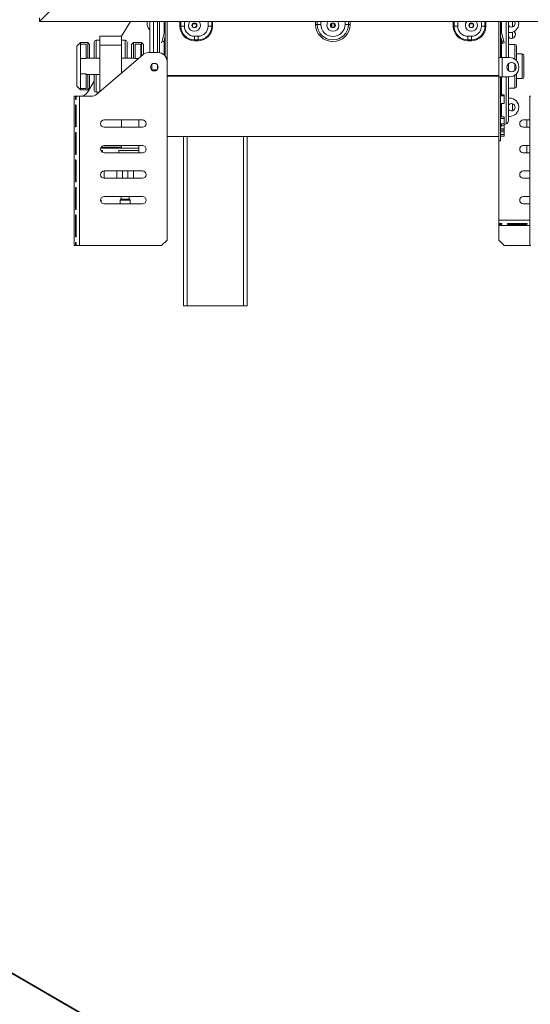
# Paper-space layout 'Sheet2' of a CAD drawing. Units: millimetres. Extents: x 87 to 3616, y 151 to 3127.
# Drawn here: x 1493 to 1773, y 1316 to 1856 of the extents above; entities that cross this region are included whole.
import ezdxf

# ---------------------------------------------------------------- set-up
doc = ezdxf.new("R2010")
doc.units = ezdxf.units.MM

psp = doc.layouts.new('Sheet2')

# ---------------------------------------------------------------- linework, layer by layer
at = {"color": 7, "linetype": 'Continuous', "lineweight": 15, "ltscale": 15}
for p, q in [((1513.7, 1865.31), (1503.91, 1855.51)), ((1503.91, 1855.51), (1503.91, 1857.44)), ((3575.92, 1855.51), (1503.91, 1855.51)), ((1548.85, 1847.4), (1553.75, 1855.51)), ((1564.41, 1855.1), (1564.41, 1838.4)), ((1568.61, 1855.45), (1568.61, 1838.4)), ((1572.91, 1855.51), (1572.91, 1836.4)), ((1573.91, 1855.51), (1573.91, 1835.65)), ((1580.96, 1852.9), (1580.96, 1855.51)), ((1581.45, 1855.51), (1581.45, 1852.9)), ((1755.91, 1855.51), (1755.91, 1835.65)), ((1756.91, 1855.51), (1756.91, 1835.65)), ((1761.25, 1855.51), (1761.21, 1855.45)), ((1761.21, 1855.45), (1761.21, 1835.61)), ((1571.14, 1844.66), (1572.89, 1851.19)), ((1572.89, 1851.19), (1572.91, 1851.18)), ((1580.96, 1852.9), (1581.45, 1852.9)), ((1581.45, 1852.9), (1583.41, 1852.9)), ((1588.21, 1854.29), (1589.61, 1854.29)), ((1598.37, 1852.9), (1596.41, 1852.9)), ((1598.86, 1852.9), (1598.37, 1852.9)), ((1655.41, 1853.9), (1656.36, 1853.9)), ((1656.36, 1853.9), (1658.24, 1853.9)), ((1664.21, 1854.29), (1664.31, 1854.29)), ((1664.31, 1852.43), (1664.31, 1854.42)), ((1665.51, 1852.43), (1665.51, 1854.42)), ((1665.51, 1854.29), (1665.61, 1854.29)), ((1673.47, 1853.9), (1671.58, 1853.9)), ((1674.41, 1853.9), (1673.47, 1853.9)), ((1730.96, 1852.9), (1731.45, 1852.9)), ((1731.45, 1852.9), (1733.41, 1852.9)), ((1740.21, 1854.29), (1741.61, 1854.29)), ((1748.37, 1852.9), (1746.41, 1852.9)), ((1748.86, 1852.9), (1748.37, 1852.9)), ((1756.94, 1851.19), (1756.91, 1851.18)), ((1758.69, 1844.66), (1756.94, 1851.19)), ((1761.91, 1849.4), (1761.21, 1849.4)), ((1526.41, 1843.9), (1524.41, 1841.9)), ((1530.41, 1843.9), (1526.41, 1843.9)), ((1526.41, 1843.9), (1526.41, 1843.09)), ((1531.41, 1842.9), (1530.41, 1843.9)), ((1530.41, 1835.4), (1530.41, 1843.9)), ((1533.91, 1835.4), (1533.91, 1844.15)), ((1536.91, 1845.15), (1534.91, 1845.15)), ((1536.91, 1842.4), (1536.91, 1847.4)), ((1536.91, 1847.4), (1548.91, 1847.4)), ((1548.91, 1842.4), (1548.91, 1847.4)), ((1550.91, 1845.15), (1548.91, 1845.15)), ((1551.91, 1844.15), (1551.91, 1835.4)), ((1555.41, 1843.9), (1554.41, 1842.9)), ((1559.91, 1843.9), (1555.41, 1843.9)), ((1555.41, 1843.9), (1555.41, 1835.4)), ((1560.91, 1842.9), (1559.91, 1843.9)), ((1559.91, 1836.68), (1559.91, 1843.9)), ((1571.14, 1844.66), (1570.88, 1843.69)), ((1572.1, 1844.4), (1571.14, 1844.66)), ((1572.1, 1844.4), (1572.91, 1847.43)), ((1588.91, 1847.4), (1590.91, 1847.4)), ((1588.91, 1845.44), (1588.91, 1847.4)), ((1588.91, 1845.44), (1590.91, 1845.44)), ((1588.91, 1844.95), (1588.91, 1845.44)), ((1590.91, 1844.95), (1588.91, 1844.95)), ((1590.91, 1845.44), (1590.91, 1847.4)), ((1590.91, 1844.95), (1590.91, 1845.44)), ((1740.91, 1847.4), (1738.91, 1847.4)), ((1738.91, 1845.44), (1738.91, 1847.4)), ((1740.91, 1845.44), (1738.91, 1845.44)), ((1738.91, 1844.95), (1738.91, 1845.44)), ((1738.91, 1844.95), (1740.91, 1844.95)), ((1740.91, 1845.44), (1740.91, 1847.4)), ((1740.91, 1844.95), (1740.91, 1845.44)), ((1757.72, 1844.4), (1756.91, 1847.43)), ((1757.72, 1844.4), (1758.69, 1844.66)), ((1757.98, 1843.43), (1757.72, 1844.4)), ((1758.69, 1844.66), (1758.95, 1843.69)), ((1524.41, 1819.9), (1524.41, 1841.9)), ((1526.41, 1835.12), (1526.41, 1843.09)), ((1529.41, 1843.09), (1526.41, 1843.09)), ((1529.41, 1835.12), (1529.41, 1843.09)), ((1531.41, 1842.9), (1531.41, 1835.4)), ((1536.91, 1816.97), (1536.91, 1842.4)), ((1536.91, 1842.4), (1548.91, 1842.4)), ((1548.91, 1827.25), (1548.91, 1842.4)), ((1554.41, 1835.4), (1554.41, 1842.9)), ((1556.41, 1835.12), (1556.41, 1843.09)), ((1556.41, 1843.09), (1559.41, 1843.09)), ((1559.41, 1836.25), (1559.41, 1843.09)), ((1560.91, 1842.9), (1560.91, 1837.51)), ((1758.95, 1843.69), (1757.98, 1843.43)), ((1764.71, 1842.9), (1761.21, 1842.9)), ((1765.71, 1841.9), (1765.71, 1833.9)), ((1526.41, 1826.68), (1526.41, 1835.12)), ((1529.41, 1835.12), (1526.41, 1835.12)), ((1536.91, 1835.4), (1529.41, 1835.4)), ((1535.32, 1815.6), (1560.51, 1837.19)), ((1556.41, 1835.4), (1548.91, 1835.4)), ((1563.76, 1838.4), (1568.91, 1838.4)), ((1573.91, 1835.65), (1573.38, 1835.65)), ((1573.91, 1833.4), (1573.91, 1835.65)), ((1573.91, 1735.4), (1573.91, 1833.4)), ((1755.91, 1825.15), (1755.91, 1835.65)), ((1755.91, 1835.65), (1756.91, 1835.65)), ((1756.91, 1835.65), (1757.71, 1835.65)), ((1757.71, 1825.15), (1757.71, 1835.65)), ((1761.91, 1835.65), (1757.71, 1835.65)), ((1768.71, 1837.65), (1765.71, 1837.65)), ((1769.71, 1836.65), (1769.71, 1830.9)), ((1565.61, 1832.05), (1565.61, 1828.75)), ((1565.61, 1828.9), (1568.38, 1828.9)), ((1568.61, 1831.63), (1568.61, 1830.9)), ((1568.61, 1830.9), (1568.61, 1829.16)), ((1761.21, 1832.23), (1761.21, 1830.9)), ((1761.21, 1830.9), (1761.21, 1828.56)), ((1766.91, 1830.15), (1766.91, 1830.65)), ((1769.71, 1830.9), (1769.71, 1825.15)), ((1526.41, 1818.7), (1526.41, 1826.68)), ((1529.41, 1826.68), (1526.41, 1826.68)), ((1529.41, 1818.7), (1529.41, 1826.68)), ((1529.41, 1826.4), (1536.91, 1826.4)), ((1530.37, 1816.81), (1533.91, 1822.67)), ((1530.41, 1817.9), (1530.41, 1826.4)), ((1531.41, 1826.4), (1531.41, 1818.9)), ((1533.91, 1817.65), (1533.91, 1826.4)), ((1755.91, 1825.89), (1573.91, 1825.89)), ((1755.91, 1825.47), (1573.91, 1825.47)), ((1755.91, 1825.15), (1755.91, 1789.9)), ((1755.91, 1825.15), (1756.91, 1825.15)), ((1756.91, 1825.15), (1756.91, 1789.9)), ((1757.71, 1825.15), (1756.91, 1825.15)), ((1757.71, 1825.15), (1761.91, 1825.15)), ((1761.21, 1825.15), (1761.21, 1801.03)), ((1765.71, 1826.9), (1765.71, 1819.9)), ((1765.71, 1824.15), (1768.71, 1824.15)), ((1524.41, 1819.9), (1526.41, 1817.9)), ((1529.41, 1818.7), (1526.41, 1818.7)), ((1526.41, 1818.7), (1526.41, 1817.9)), ((1526.41, 1817.9), (1530.41, 1817.9)), ((1530.41, 1817.9), (1531.41, 1818.9)), ((1761.21, 1818.9), (1764.71, 1818.9)), ((1523.56, 1814.4), (1522.91, 1814.4)), ((1522.91, 1732.4), (1522.91, 1814.4)), ((1523.56, 1812.9), (1523.56, 1814.4)), ((1524.05, 1814.4), (1523.56, 1814.4)), ((1525.91, 1814.4), (1524.05, 1814.4)), ((1524.05, 1814.4), (1524.05, 1812.9)), ((1525.91, 1732.4), (1525.91, 1814.4)), ((1532.06, 1814.4), (1525.91, 1814.4)), ((1534.91, 1816.65), (1536.54, 1816.65)), ((1756.91, 1815.15), (1758.91, 1815.15)), ((1756.91, 1814.67), (1758.91, 1814.67)), ((1758.91, 1814.67), (1758.91, 1815.15)), ((1758.91, 1814.67), (1758.91, 1810.48)), ((1761.21, 1813.4), (1761.91, 1813.4)), ((1773.56, 1814.4), (1772.91, 1814.4)), ((1772.91, 1732.4), (1772.91, 1814.4)), ((1523.56, 1797.8), (1523.56, 1809.4)), ((1524.05, 1809.4), (1524.05, 1797.8)), ((1758.91, 1810.48), (1756.91, 1810.48)), ((1524.05, 1801.4), (1523.56, 1801.4)), ((1539.41, 1801.4), (1560.41, 1801.4)), ((1548.91, 1797.4), (1548.91, 1801.4)), ((1558.41, 1797.4), (1558.41, 1801.4)), ((1756.91, 1803.05), (1758.91, 1803.05)), ((1756.91, 1802.28), (1758.91, 1802.28)), ((1758.91, 1802.28), (1758.91, 1803.05)), ((1758.91, 1802.28), (1758.91, 1799.35)), ((1761.91, 1803.4), (1761.21, 1803.4)), ((1772.91, 1801.4), (1769.41, 1801.4)), ((1771.41, 1797.4), (1771.41, 1801.4)), ((1560.41, 1797.4), (1539.41, 1797.4)), ((1758.91, 1799.35), (1756.91, 1799.35)), ((1756.91, 1796.55), (1758.91, 1796.55)), ((1756.91, 1795.79), (1758.91, 1795.79)), ((1757.49, 1798.03), (1760.06, 1799.22)), ((1758.91, 1798.64), (1758.8, 1798.64)), ((1758.91, 1796.55), (1758.91, 1798.64)), ((1758.91, 1795.79), (1758.91, 1796.55)), ((1758.91, 1794.84), (1758.91, 1795.79)), ((1769.41, 1797.4), (1772.91, 1797.4)), ((1523.56, 1782.7), (1523.56, 1794.3)), ((1524.05, 1794.3), (1524.05, 1782.7)), ((1573.91, 1792.4), (1755.91, 1792.4)), ((1582.91, 1792.4), (1582.91, 1699.4)), ((1617.91, 1792.4), (1617.91, 1699.4)), ((1755.91, 1789.9), (1756.91, 1789.9)), ((1755.91, 1746.4), (1755.91, 1789.9)), ((1756.91, 1794.84), (1758.91, 1794.84)), ((1758.91, 1793.47), (1756.91, 1793.47)), ((1756.91, 1793.43), (1758.91, 1793.43)), ((1756.91, 1792.43), (1758.91, 1792.43)), ((1758.91, 1794.84), (1758.91, 1793.47)), ((1758.91, 1793.43), (1758.91, 1793.47)), ((1758.91, 1792.43), (1758.91, 1793.43)), ((702.88, 1786.24), (2154.16, 948.43)), ((2154.9, 948.44), (703.93, 1786.06)), ((1524.05, 1787.4), (1523.56, 1787.4)), ((1558.41, 1785.9), (1537.48, 1785.9)), ((1537.58, 1784.6), (1538.41, 1784.6)), ((1537.68, 1786.4), (1548.91, 1786.4)), ((1538.41, 1784.6), (1538.41, 1783.66)), ((1539.41, 1787.4), (1560.41, 1787.4)), ((1547.41, 1784.6), (1558.41, 1784.6)), ((1547.41, 1783.4), (1547.41, 1784.6)), ((1548.91, 1786.4), (1548.91, 1787.4)), ((1558.41, 1785.9), (1558.41, 1787.4)), ((1558.41, 1784.6), (1558.41, 1785.9)), ((1558.41, 1783.4), (1558.41, 1784.6)), ((1772.91, 1787.4), (1769.41, 1787.4)), ((1771.41, 1783.4), (1771.41, 1787.4)), ((1524.05, 1783.4), (1523.56, 1783.4)), ((1523.56, 1767.6), (1523.56, 1779.2)), ((1524.05, 1779.2), (1524.05, 1767.6)), ((1560.41, 1783.4), (1539.41, 1783.4)), ((1769.41, 1783.4), (1772.91, 1783.4)), ((1524.05, 1773.4), (1523.56, 1773.4)), ((1524.05, 1769.4), (1523.56, 1769.4)), ((1539.41, 1769.4), (1539.41, 1773.4)), ((1539.41, 1773.4), (1560.41, 1773.4)), ((1560.41, 1769.4), (1539.41, 1769.4)), ((1546.41, 1773.4), (1546.41, 1769.4)), ((1555.41, 1769.4), (1555.41, 1773.4)), ((1772.91, 1773.4), (1769.41, 1773.4)), ((1769.41, 1769.4), (1772.91, 1769.4)), ((1523.56, 1752.5), (1523.56, 1764.1)), ((1524.05, 1764.1), (1524.05, 1752.5)), ((1524.05, 1759.4), (1523.56, 1759.4)), ((1537.6, 1757.46), (1537.43, 1757.63)), ((1539.41, 1759.4), (1560.41, 1759.4)), ((1548.6, 1757.84), (1548.22, 1757.46)), ((1548.66, 1759.4), (1548.66, 1757.98)), ((1553.16, 1757.98), (1553.16, 1759.4)), ((1553.6, 1757.46), (1553.22, 1757.84)), ((1772.91, 1759.4), (1769.41, 1759.4)), ((1524.05, 1755.4), (1523.56, 1755.4)), ((1537.66, 1756.43), (1537.66, 1757.31)), ((1560.41, 1755.4), (1539.41, 1755.4)), ((1548.16, 1757.31), (1548.16, 1755.4)), ((1553.66, 1755.4), (1553.66, 1757.31)), ((1769.41, 1755.4), (1772.91, 1755.4)), ((1523.56, 1737.4), (1523.56, 1749)), ((1523.56, 1747.9), (1524.05, 1747.9)), ((1524.05, 1749), (1524.05, 1737.4)), ((1524.05, 1742.4), (1523.56, 1742.4)), ((1755.91, 1746.4), (1755.91, 1744.54)), ((1755.91, 1744.54), (1757.41, 1744.54)), ((1755.91, 1744.54), (1755.91, 1744.04)), ((1755.91, 1744.04), (1755.91, 1743.4)), ((1757.41, 1744.04), (1755.91, 1744.04)), ((1755.91, 1743.4), (1772.91, 1743.4)), ((1755.91, 1735.4), (1755.91, 1743.4)), ((1757.41, 1744.54), (1757.41, 1744.04)), ((1760.91, 1744.54), (1771.25, 1744.54)), ((1760.91, 1744.54), (1760.91, 1744.04)), ((1771.25, 1744.04), (1760.91, 1744.04)), ((1771.25, 1744.54), (1771.25, 1744.04)), ((1522.91, 1732.4), (1523.56, 1732.4)), ((1523.56, 1732.4), (1523.56, 1733.9)), ((1524.05, 1733.9), (1523.56, 1733.9)), ((1524.05, 1732.4), (1523.56, 1732.4)), ((1524.05, 1733.9), (1524.05, 1732.4)), ((1524.05, 1732.4), (1525.91, 1732.4)), ((1570.91, 1732.4), (1525.91, 1732.4)), ((1570.91, 1732.4), (1573.91, 1735.4)), ((1755.91, 1735.4), (1758.91, 1732.4)), ((1758.91, 1732.4), (1772.91, 1732.4)), ((1772.91, 1732.4), (1773.56, 1732.4)), ((1582.91, 1699.4), (1584.91, 1699.4)), ((1584.91, 1699.4), (1615.91, 1699.4)), ((1615.91, 1699.4), (1617.91, 1699.4))]:
    psp.add_line(p, q, dxfattribs=at)
at = {"color": 8, "linetype": 'Continuous', "lineweight": 15, "ltscale": 15}
for p, q in [((1566.41, 1855.51), (1566.41, 1838.4)), ((1569.77, 1838.32), (1569.77, 1855.51)), ((1572.33, 1855.51), (1572.33, 1849.13)), ((1583.41, 1855.51), (1583.41, 1852.9)), ((1596.41, 1852.9), (1596.41, 1855.51)), ((1598.37, 1852.9), (1598.37, 1855.51)), ((1598.86, 1855.51), (1598.86, 1852.9)), ((1655.41, 1853.9), (1655.41, 1855.51)), ((1656.36, 1853.9), (1656.36, 1855.51)), ((1658.24, 1855.51), (1658.24, 1853.9)), ((1671.58, 1853.9), (1671.58, 1855.51)), ((1673.47, 1855.51), (1673.47, 1853.9)), ((1674.41, 1855.51), (1674.41, 1853.9)), ((1730.96, 1855.51), (1730.96, 1852.9)), ((1731.45, 1852.9), (1731.45, 1855.51)), ((1733.41, 1852.9), (1733.41, 1855.51)), ((1746.41, 1855.51), (1746.41, 1852.9)), ((1748.37, 1855.51), (1748.37, 1852.9)), ((1748.86, 1852.9), (1748.86, 1855.51)), ((1757.49, 1855.51), (1757.49, 1849.13)), ((1760.06, 1835.65), (1760.06, 1855.51)), ((1763.41, 1852.46), (1763.41, 1855.51)), ((1763.41, 1846.25), (1763.41, 1849.63)), ((1534.91, 1845.15), (1534.91, 1835.4)), ((1550.91, 1835.4), (1550.91, 1845.15)), ((1572.33, 1845.27), (1572.33, 1837.04)), ((1757.49, 1845.27), (1757.49, 1835.65)), ((1764.71, 1834.79), (1764.71, 1842.9)), ((1556.41, 1835.12), (1558.09, 1835.12)), ((1768.71, 1830.9), (1768.71, 1837.65)), ((1764.71, 1830.9), (1764.71, 1832.13)), ((1764.71, 1828.66), (1764.71, 1830.9)), ((1768.71, 1824.15), (1768.71, 1830.9)), ((1534.91, 1826.4), (1534.91, 1816.65)), ((1757.49, 1825.15), (1757.49, 1815.15)), ((1760.06, 1799.22), (1760.06, 1825.15)), ((1764.71, 1818.9), (1764.71, 1826)), ((1757.49, 1810.48), (1757.49, 1803.05)), ((1763.41, 1806.46), (1763.41, 1810.33)), ((1757.49, 1799.35), (1757.49, 1798.03)), ((1584.91, 1792.4), (1584.91, 1699.4)), ((1615.91, 1792.4), (1615.91, 1699.4)), ((1549.41, 1773.4), (1549.41, 1769.4)), ((1552.41, 1773.4), (1552.41, 1769.4)), ((1537.41, 1757.46), (1537.6, 1757.46)), ((1548.22, 1757.46), (1550.91, 1757.46)), ((1553.22, 1757.84), (1548.6, 1757.84)), ((1548.66, 1757.98), (1550.91, 1757.98)), ((1550.91, 1757.98), (1553.16, 1757.98)), ((1550.91, 1757.46), (1553.6, 1757.46)), ((1537.66, 1757.31), (1537.41, 1757.31)), ((1553.66, 1757.31), (1548.16, 1757.31)), ((1755.91, 1746.4), (1772.91, 1746.4)), ((1524.05, 1738.4), (1523.56, 1738.4))]:
    psp.add_line(p, q, dxfattribs=at)
at = {"color": 7, "linetype": 'Continuous', "lineweight": 15, "ltscale": 15, "flags": 128}
for points in [[(1562.91, 1854.4), (1563.01, 1855.37), (1563.04, 1855.51)], [(1564.46, 1855.51), (1564.45, 1855.49), (1564.41, 1855.1)], [(1764.91, 1854.4), (1764.76, 1855.16), (1764.57, 1855.51)], [(1766.91, 1854.4), (1766.82, 1855.37), (1766.79, 1855.51)]]:
    psp.add_lwpolyline(points, dxfattribs=at)
at = {"color": 7, "linetype": 'Continuous', "lineweight": 15, "ltscale": 225}
for centre, radius in [((1588.91, 1853.4), 1.35), ((1664.91, 1853.4), 1.35), ((1740.91, 1853.4), 1.35), ((1588.91, 1853.4), 1.18), ((1588.91, 1853.4), 1.14), ((1664.91, 1853.4), 1.18), ((1664.91, 1853.4), 1.14), ((1740.91, 1853.4), 1.18), ((1740.91, 1853.4), 1.13), ((1566.91, 1830.4), 2.1), ((1762.91, 1830.4), 2.5)]:
    psp.add_circle(centre, radius, dxfattribs=at)
at = {"color": 8, "linetype": 'Continuous', "lineweight": 15, "ltscale": 225}
for centre in [(1588.91, 1853.4), (1664.91, 1853.4), (1740.91, 1853.4)]:
    psp.add_arc(centre, 3.31, 140.3574, 39.6426, dxfattribs=at)
at = {"color": 7, "linetype": 'Continuous', "lineweight": 15, "ltscale": 225}
for centre, radius, start, end in [((1567.91, 1854.4), 5, 180, 225.573), ((1572.11, 1851.4), 0.8, 345, 0), ((1588.91, 1852.9), 7.95, 180, 270), ((1588.91, 1852.9), 7.46, 180, 270), ((1588.91, 1852.9), 5.5, 180, 270), ((1590.91, 1852.9), 5.5, 270, 0), ((1590.91, 1852.9), 7.46, 270, 0), ((1590.91, 1852.9), 7.95, 270, 0), ((1664.91, 1853.9), 9.5, 180, 0), ((1664.91, 1853.9), 8.56, 180, 0), ((1664.91, 1853.9), 6.67, 180, 0), ((1738.91, 1852.9), 7.95, 180, 270), ((1738.91, 1852.9), 7.46, 180, 270), ((1738.91, 1852.9), 5.5, 180, 270), ((1740.91, 1852.9), 5.5, 270, 0), ((1740.91, 1852.9), 7.46, 270, 0), ((1740.91, 1852.9), 7.95, 270, 0), ((1757.71, 1851.4), 0.8, 180, 195), ((1762.91, 1854.4), 2, 211.7883, 0), ((1761.91, 1854.4), 5, 270, 0), ((1762.91, 1848.4), 2.2, 270, 48.4534), ((1534.91, 1844.15), 1, 90, 180), ((1550.91, 1844.15), 1, 360, 90), ((1762.91, 1848.4), 2.2, 219.4006, 270), ((1764.71, 1841.9), 1, 0, 90), ((1563.76, 1833.4), 5, 90, 130.6013), ((1568.91, 1833.4), 5, 0, 90), ((1761.91, 1830.65), 5, 0, 90), ((1768.71, 1836.65), 1, 0, 90), ((1761.91, 1830.15), 5, 270, 0), ((1768.71, 1825.15), 1, 270, 0), ((1534.91, 1817.65), 1, 180, 270), ((1764.71, 1819.9), 1, 270, 0), ((1526.09, 1819.4), 5, 270, 328.861), ((1532.06, 1819.4), 5, 270, 310.6013), ((1761.91, 1808.4), 5, 0, 90), ((1762.91, 1808.4), 2, 0, 148.2117), ((1762.91, 1808.4), 2, 211.7883, 0), ((1761.91, 1808.4), 5, 270, 0), ((1539.41, 1799.4), 2, 90, 270), ((1560.41, 1799.4), 2, 270, 90), ((1759.21, 1801.03), 2, 294.9439, 0), ((1769.41, 1799.4), 2, 90, 270), ((1757.91, 1797.12), 1, 114.9439, 180), ((1539.41, 1785.4), 2, 90, 270), ((1560.41, 1785.4), 2, 270, 90), ((1769.41, 1785.4), 2, 90, 270), ((1539.41, 1771.4), 2, 90, 270), ((1560.41, 1771.4), 2, 270, 90), ((1769.41, 1771.4), 2, 90, 270), ((1539.41, 1757.4), 2, 90, 270), ((1537.46, 1757.31), 0.2, 0, 45), ((1548.36, 1757.31), 0.2, 135, 180), ((1548.46, 1757.98), 0.2, 315, 0), ((1553.36, 1757.98), 0.2, 180, 225), ((1553.46, 1757.31), 0.2, 0, 45), ((1560.41, 1757.4), 2, 270, 90), ((1769.41, 1757.4), 2, 90, 270)]:
    psp.add_arc(centre, radius, start, end, dxfattribs=at)
at = {"color": 7, "linetype": 'Continuous', "lineweight": 15, "ltscale": 15}
for points, knots in [([(1524.05, 1812.9), (1524.04, 1812.86), (1524.02, 1812.78), (1523.96, 1812.69), (1523.88, 1812.65), (1523.8, 1812.63), (1523.73, 1812.65), (1523.64, 1812.73), (1523.59, 1812.83), (1523.56, 1812.9)], [0, 0, 0, 0, 0.135639, 0.254651, 0.372628, 0.505527, 0.604906, 0.715729, 1, 1, 1, 1]), ([(1523.56, 1809.4), (1523.57, 1809.44), (1523.58, 1809.51), (1523.63, 1809.6), (1523.7, 1809.65), (1523.78, 1809.66), (1523.85, 1809.64), (1523.95, 1809.56), (1524.01, 1809.47), (1524.05, 1809.4)], [0, 0, 0, 0, 0.1356386, 0.2546507, 0.3726283, 0.5055271, 0.6049064, 0.7157294, 1, 1, 1, 1]), ([(1524.05, 1797.8), (1524.04, 1797.76), (1524.02, 1797.68), (1523.96, 1797.59), (1523.88, 1797.55), (1523.8, 1797.53), (1523.73, 1797.55), (1523.64, 1797.63), (1523.59, 1797.73), (1523.56, 1797.8)], [0, 0, 0, 0, 0.135639, 0.254651, 0.372628, 0.505527, 0.604906, 0.715729, 1, 1, 1, 1]), ([(1523.56, 1794.3), (1523.57, 1794.34), (1523.58, 1794.41), (1523.63, 1794.5), (1523.7, 1794.55), (1523.78, 1794.56), (1523.85, 1794.54), (1523.95, 1794.46), (1524.01, 1794.37), (1524.05, 1794.3)], [0, 0, 0, 0, 0.135639, 0.254651, 0.372628, 0.505527, 0.604906, 0.715729, 1, 1, 1, 1]), ([(1524.05, 1782.7), (1524.04, 1782.66), (1524.02, 1782.58), (1523.96, 1782.49), (1523.88, 1782.45), (1523.8, 1782.43), (1523.73, 1782.45), (1523.64, 1782.53), (1523.59, 1782.63), (1523.56, 1782.7)], [0, 0, 0, 0, 0.135639, 0.254651, 0.372628, 0.505527, 0.604906, 0.715729, 1, 1, 1, 1]), ([(1523.56, 1779.2), (1523.57, 1779.24), (1523.58, 1779.31), (1523.63, 1779.4), (1523.7, 1779.45), (1523.78, 1779.46), (1523.85, 1779.44), (1523.95, 1779.36), (1524.01, 1779.27), (1524.05, 1779.2)], [0, 0, 0, 0, 0.1356386, 0.2546507, 0.3726283, 0.5055271, 0.6049064, 0.7157294, 1, 1, 1, 1]), ([(1524.05, 1767.6), (1524.04, 1767.56), (1524.02, 1767.48), (1523.96, 1767.39), (1523.88, 1767.35), (1523.8, 1767.33), (1523.73, 1767.35), (1523.64, 1767.43), (1523.59, 1767.53), (1523.56, 1767.6)], [0, 0, 0, 0, 0.135639, 0.254651, 0.372628, 0.505527, 0.604906, 0.715729, 1, 1, 1, 1]), ([(1523.56, 1764.1), (1523.57, 1764.14), (1523.58, 1764.21), (1523.63, 1764.3), (1523.7, 1764.35), (1523.78, 1764.36), (1523.85, 1764.34), (1523.95, 1764.26), (1524.01, 1764.17), (1524.05, 1764.1)], [0, 0, 0, 0, 0.135639, 0.254651, 0.372628, 0.505527, 0.604906, 0.715729, 1, 1, 1, 1]), ([(1524.05, 1752.5), (1524.04, 1752.46), (1524.02, 1752.38), (1523.96, 1752.29), (1523.88, 1752.25), (1523.8, 1752.23), (1523.73, 1752.25), (1523.64, 1752.33), (1523.59, 1752.43), (1523.56, 1752.5)], [0, 0, 0, 0, 0.135639, 0.254651, 0.372628, 0.505527, 0.604906, 0.715729, 1, 1, 1, 1]), ([(1523.56, 1749), (1523.57, 1749.04), (1523.58, 1749.11), (1523.63, 1749.2), (1523.7, 1749.25), (1523.78, 1749.26), (1523.85, 1749.24), (1523.95, 1749.16), (1524.01, 1749.07), (1524.05, 1749)], [0, 0, 0, 0, 0.135639, 0.254651, 0.372628, 0.505527, 0.604906, 0.715729, 1, 1, 1, 1]), ([(1757.41, 1744.54), (1757.45, 1744.53), (1757.53, 1744.51), (1757.61, 1744.45), (1757.66, 1744.37), (1757.68, 1744.29), (1757.66, 1744.21), (1757.58, 1744.12), (1757.48, 1744.08), (1757.41, 1744.04)], [0, 0, 0, 0, 0.135639, 0.254651, 0.372628, 0.505527, 0.604906, 0.715729, 1, 1, 1, 1]), ([(1760.91, 1744.04), (1760.87, 1744.05), (1760.8, 1744.07), (1760.71, 1744.12), (1760.66, 1744.19), (1760.65, 1744.26), (1760.67, 1744.34), (1760.75, 1744.44), (1760.84, 1744.5), (1760.91, 1744.54)], [0, 0, 0, 0, 0.135639, 0.254651, 0.372628, 0.505527, 0.604906, 0.715729, 1, 1, 1, 1]), ([(1771.25, 1744.54), (1771.29, 1744.53), (1771.36, 1744.51), (1771.45, 1744.45), (1771.5, 1744.37), (1771.51, 1744.29), (1771.49, 1744.21), (1771.41, 1744.12), (1771.32, 1744.08), (1771.25, 1744.04)], [0, 0, 0, 0, 0.135639, 0.254651, 0.372628, 0.505527, 0.604906, 0.715729, 1, 1, 1, 1]), ([(1524.05, 1737.4), (1524.04, 1737.36), (1524.02, 1737.28), (1523.96, 1737.19), (1523.88, 1737.15), (1523.8, 1737.13), (1523.73, 1737.15), (1523.64, 1737.23), (1523.59, 1737.33), (1523.56, 1737.4)], [0, 0, 0, 0, 0.1356386, 0.2546507, 0.3726283, 0.5055271, 0.6049064, 0.7157294, 1, 1, 1, 1]), ([(1523.56, 1733.9), (1523.57, 1733.94), (1523.58, 1734.01), (1523.63, 1734.1), (1523.7, 1734.15), (1523.78, 1734.16), (1523.85, 1734.14), (1523.95, 1734.06), (1524.01, 1733.97), (1524.05, 1733.9)], [0, 0, 0, 0, 0.135639, 0.254651, 0.372628, 0.505527, 0.604906, 0.715729, 1, 1, 1, 1])]:
    psp.add_open_spline(points, degree=3, knots=knots, dxfattribs=at)

doc.saveas('drawing.dxf')
